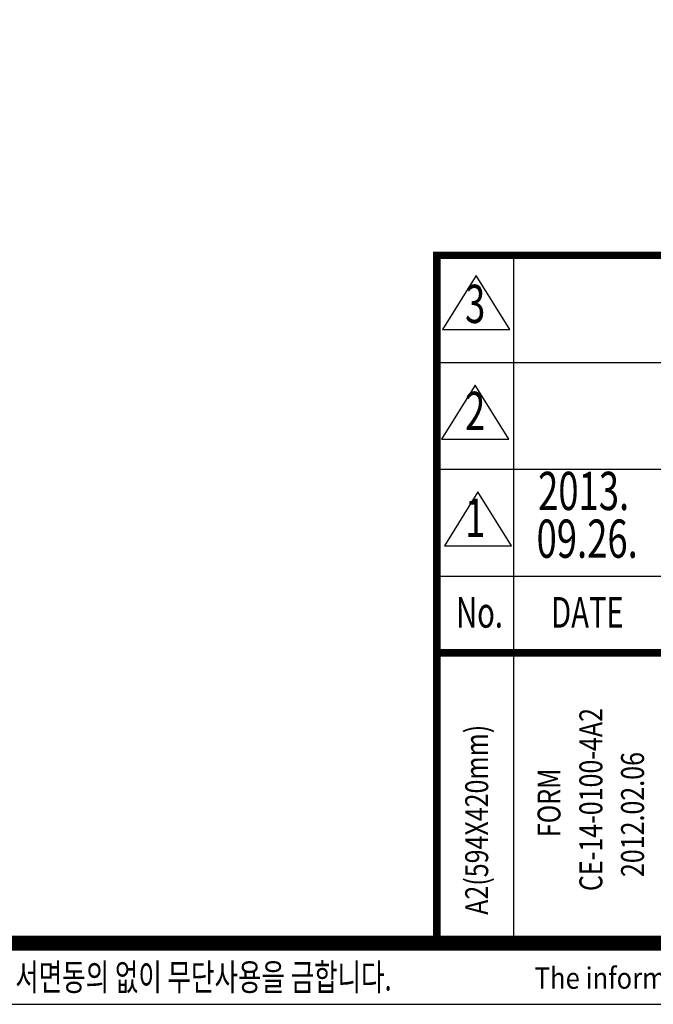
# Model space of a CAD drawing. Units: millimetres. Extents: x 180 to 5800, y 140 to 4000.
# Drawn here: x 3787 to 4202, y 140 to 784 of the extents above; entities that cross this region are included whole.
import ezdxf
from ezdxf.enums import TextEntityAlignment as Align

# ---------------------------------------------------------------- set-up
doc = ezdxf.new("R2010")
doc.units = ezdxf.units.MM
doc.header["$LTSCALE"] = 130
doc.layers.get('0').update_dxf_attribs({"linetype": 'CONTINUOUS', "lineweight": 30})
doc.styles.add('HY견고딕', font='HYGTRE.TTF')
doc.styles.add('ROMANS', font='romans.shx', dxfattribs={"width": 0.7, "height": 3.5, "bigfont": 'whgtxt.shx'})

# ---------------------------------------------------------------- blocks, each defined once
blk = doc.blocks.new('HS_A2양식_S(420X594MM)')
blk.add_line((18, 18), (580, 18))
at = {"color": 0}
blk.add_line((18, 14), (580, 14), dxfattribs=at)
blk.add_line((18, 14), (580, 14), dxfattribs=at)
at = {"color": 3, "const_width": 1}
blk.add_lwpolyline([(22, 18), (576, 18), (576, 396), (22, 396), (22, 17.5)], dxfattribs=at)
at = {"style": 'ROMANS'}
for s, height, width, p in [('이 도면상에 표시된 정보는 (주)효성의 소유이며 당사의 사전 서면동의 없이 무단사용을 금합니다.', 1.75, 0.7, (337.359, 14.902)), ("The information written in this drawing is HYOSUNG's property, and may not be", 1.4, 0.88, (412.392, 15.017))]:
    blk.add_text(s, height=height, dxfattribs=dict(at, width=width)).set_placement(p)
blk = doc.blocks.new('HYOSUNG_TITLE_A2')
at = {"color": 3}
for p, q in [((-170.253, 45.144), (-85, 44.998)), ((-170, 45), (-85, 45)), ((-170, 45), (-85, 45)), ((-165, 45), (-165, 0)), ((-170, 38), (-85, 38)), ((-170, 31), (-85, 31)), ((-170, 24), (-85, 24)), ((-170, 19), (-85, 19))]:
    blk.add_line(p, q, dxfattribs=at)
blk.add_line((-170, 0), (0, 0))
at = {"color": 3, "const_width": 0.5}
for points in [[(-170.25, 45), (-85, 45)], [(-170, 45), (-170, 0)], [(-85, 19), (-170, 19)]]:
    blk.add_lwpolyline(points, dxfattribs=at)
at = {"style": 'ROMANS', "width": 0.7}
for s, p in [('No.', (-168.75, 20.642)), ('DATE', (-162.524, 20.642))]:
    blk.add_text(s, height=2, dxfattribs=at).set_placement(p)
at = {"style": 'ROMANS', "width": 0.8}
for s, p in [('CE-14-0100-4A2', (-159.173, 9.396)), ('2012.02.06', (-156.445, 8.415)), ('FORM', (-161.915, 9.181))]:
    blk.add_text(s, height=1.5, rotation=90, dxfattribs=at).set_placement(p, align=Align.CENTER)
blk.add_text('A2(594X420mm)', height=1.5, rotation=90, dxfattribs=at).set_placement((-166.65, 1.855))
for tag, height, style, width, p in [('GEN-TITLE-DES1{20}', 3.4, 'HY견고딕', 0.9, (-39.997, 40.232)), ('GEN-TITLE-DES2{24.5}', 2.5, 'ROMANS', 0.8, (-39.997, 36.368)), ('GEN-TITLE-NR{12.3}', 4, 'HY견고딕', 0.9, (-52.104, 27.935)), ('GEN-TITLE-DAT{7.1}', 2, 'ROMANS', 0.7, (-7.814, 21.466)), ('GEN-TITLE-REV{22.6}', 3, 'ROMANS', 0.7, (-4.61, 15.46)), ('GEN-TITLE-ITEM{12.7}', 3.5, 'ROMANS', 0.7, (-118.812, 1.484)), ('GEN-TITLE-REF{12.7}', 3.5, 'ROMANS', 0.7, (-39.545, 1.984))]:
    blk.add_attdef(tag, text='', height=height, dxfattribs=dict(style=style, width=width)).set_placement(p, align=Align.CENTER)
at = {"style": 'ROMANS'}
blk.add_attdef('GEN-TITLE-SCA{12.7}', text='', height=2, dxfattribs=at).set_placement((-7.661, 26.683), align=Align.CENTER)
at = {"style": 'ROMANS', "width": 0.7}
blk.add_attdef('GEN-TITLE-GRADE{22.6}', text='', height=3, dxfattribs=at).set_placement((-4.664, 4.087), align=Align.MIDDLE)

msp = doc.modelspace()

# ---------------------------------------------------------------- linework, layer by layer
for p, q in [((4085.644551, 616.738404), (4063.644551, 581.538404)), ((4107.644551, 581.538404), (4085.644551, 616.738404)), ((4063.644551, 581.538404), (4107.644551, 581.538404)), ((4084.943663, 544.988913), (4062.943663, 509.788913)), ((4106.943663, 509.788913), (4084.943663, 544.988913)), ((4062.943663, 509.788913), (4106.943663, 509.788913)), ((4086.817052, 475.21188), (4064.817052, 440.01188)), ((4108.817052, 440.01188), (4086.817052, 475.21188)), ((4064.817052, 440.01188), (4108.817052, 440.01188))]:
    msp.add_line(p, q)

# ---------------------------------------------------------------- block references
at = {"lineweight": 0, "xscale": 10, "yscale": 10, "zscale": 10}
for name, p in [('HS_A2양식_S(420X594MM)', (0, 0)), ('HYOSUNG_TITLE_A2', (5760, 180))]:
    msp.add_blockref(name, p, dxfattribs=at)

# ---------------------------------------------------------------- texts
at = {"style": 'ROMANS', "width": 0.7}
for s, p in [('3', (4085, 595)), ('2', (4085, 525)), ('2013.', (4156.028955, 472.630872)), ('1', (4085, 455)), ('09.26.', (4158.342998, 441.404804))]:
    msp.add_text(s, height=25, dxfattribs=at).set_placement(p, align=Align.MIDDLE)

doc.saveas('drawing.dxf')
